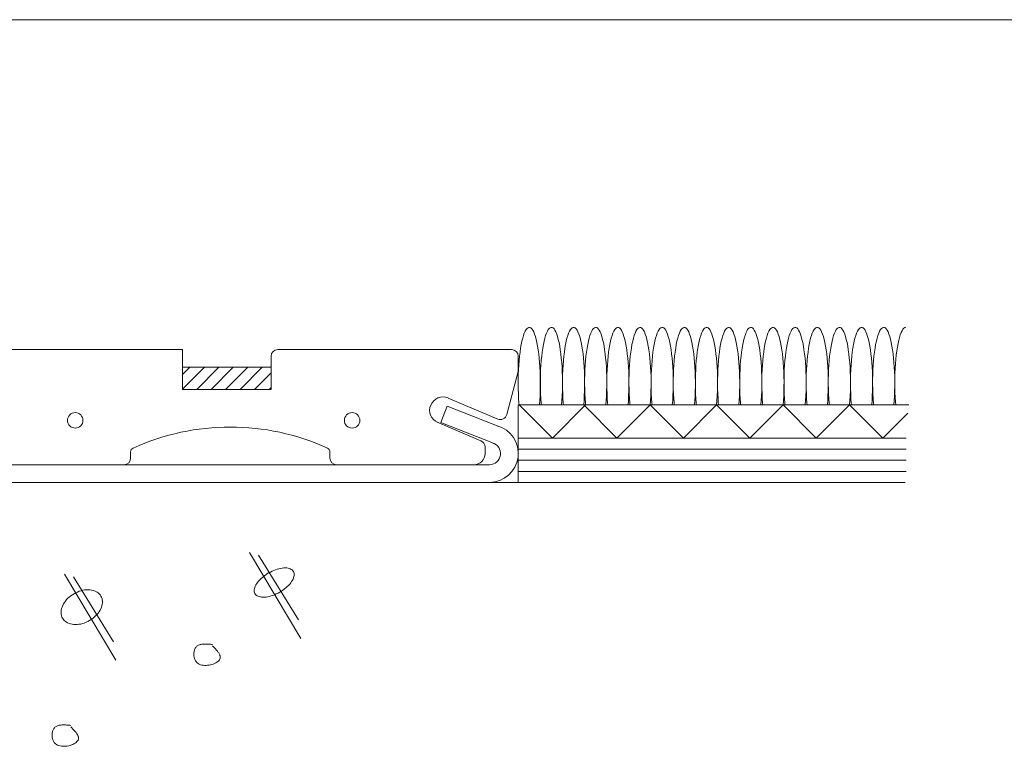
# Model space of a CAD drawing. Units: millimetres. Extents: x -400 to 400, y -277 to 277.
# Drawn here: x 130 to 219, y -211 to -145 of the extents above; entities that cross this region are included whole.
import ezdxf

# ---------------------------------------------------------------- set-up
doc = ezdxf.new("R2010")
doc.units = ezdxf.units.MM
doc.header["$LTSCALE"] = 2
for name, color, linetype in [('2', 7, 'Continuous'), ('3', 7, 'Continuous'), ('7', 7, 'Continuous'), ('CSLAYER1', 7, 'Continuous'), ('zumenwaku', 7, 'Continuous')]:
    doc.layers.add(name, color=color, linetype=linetype)

msp = doc.modelspace()

# ---------------------------------------------------------------- linework, layer by layer
at = {"layer": '2', "color": 4, "linetype": 'Continuous', "lineweight": 9}
for p, q in [((144.879, -176.471), (144.879, -178.471)), ((152.879, -176.471), (144.879, -176.471)), ((144.879, -177.139), (145.547, -176.471)), ((144.879, -178.447), (146.855, -176.471)), ((146.163, -178.471), (148.163, -176.471)), ((147.471, -178.471), (149.471, -176.471)), ((148.779, -178.471), (150.779, -176.471)), ((150.088, -178.471), (152.088, -176.471)), ((152.879, -178.471), (152.879, -176.471)), ((151.396, -178.471), (152.879, -176.988)), ((144.879, -178.471), (152.879, -178.471)), ((152.704, -178.471), (152.879, -178.296))]:
    msp.add_line(p, q, dxfattribs=at)
at = {"layer": '3', "color": 2, "linetype": 'Continuous', "lineweight": 5}
for p, q in [((175.826, -173.217), (175.746, -173.393)), ((175.909, -173.075), (175.826, -173.217)), ((175.993, -172.97), (175.909, -173.075)), ((176.079, -172.902), (175.993, -172.97)), ((176.167, -172.873), (176.079, -172.902)), ((176.254, -172.881), (176.167, -172.873)), ((176.34, -172.927), (176.254, -172.881)), ((176.426, -173.011), (176.34, -172.927)), ((176.51, -173.132), (176.426, -173.011)), ((176.591, -173.289), (176.51, -173.132)), ((176.67, -173.48), (176.591, -173.289)), ((177.826, -173.217), (177.746, -173.393)), ((177.909, -173.075), (177.826, -173.217)), ((177.993, -172.97), (177.909, -173.075)), ((178.079, -172.902), (177.993, -172.97)), ((178.167, -172.873), (178.079, -172.902)), ((178.254, -172.881), (178.167, -172.873)), ((178.34, -172.927), (178.254, -172.881)), ((178.426, -173.011), (178.34, -172.927)), ((178.51, -173.132), (178.426, -173.011)), ((178.591, -173.289), (178.51, -173.132)), ((178.67, -173.48), (178.591, -173.289)), ((179.826, -173.217), (179.746, -173.393)), ((179.909, -173.075), (179.826, -173.217)), ((179.993, -172.97), (179.909, -173.075)), ((180.079, -172.902), (179.993, -172.97)), ((180.167, -172.873), (180.079, -172.902)), ((180.254, -172.881), (180.167, -172.873)), ((180.34, -172.927), (180.254, -172.881)), ((180.426, -173.011), (180.34, -172.927)), ((180.51, -173.132), (180.426, -173.011)), ((180.591, -173.289), (180.51, -173.132)), ((180.67, -173.48), (180.591, -173.289)), ((181.826, -173.217), (181.746, -173.393)), ((181.909, -173.075), (181.826, -173.217)), ((181.993, -172.97), (181.909, -173.075)), ((182.079, -172.902), (181.993, -172.97)), ((182.167, -172.873), (182.079, -172.902)), ((182.254, -172.881), (182.167, -172.873)), ((182.34, -172.927), (182.254, -172.881)), ((182.426, -173.011), (182.34, -172.927)), ((182.51, -173.132), (182.426, -173.011)), ((182.591, -173.289), (182.51, -173.132)), ((182.67, -173.48), (182.591, -173.289)), ((183.826, -173.217), (183.746, -173.393)), ((183.909, -173.075), (183.826, -173.217)), ((183.993, -172.97), (183.909, -173.075)), ((184.079, -172.902), (183.993, -172.97)), ((184.167, -172.873), (184.079, -172.902)), ((184.254, -172.881), (184.167, -172.873)), ((184.34, -172.927), (184.254, -172.881)), ((184.426, -173.011), (184.34, -172.927)), ((184.51, -173.132), (184.426, -173.011)), ((184.591, -173.289), (184.51, -173.132)), ((184.67, -173.48), (184.591, -173.289)), ((185.826, -173.217), (185.746, -173.393)), ((185.909, -173.075), (185.826, -173.217)), ((185.993, -172.97), (185.909, -173.075)), ((186.079, -172.902), (185.993, -172.97)), ((186.167, -172.873), (186.079, -172.902)), ((186.254, -172.881), (186.167, -172.873)), ((186.34, -172.927), (186.254, -172.881)), ((186.426, -173.011), (186.34, -172.927)), ((186.51, -173.132), (186.426, -173.011)), ((186.591, -173.289), (186.51, -173.132)), ((186.67, -173.48), (186.591, -173.289)), ((187.826, -173.217), (187.746, -173.393)), ((187.909, -173.075), (187.826, -173.217)), ((187.993, -172.97), (187.909, -173.075)), ((188.079, -172.902), (187.993, -172.97)), ((188.167, -172.873), (188.079, -172.902)), ((188.254, -172.881), (188.167, -172.873)), ((188.34, -172.927), (188.254, -172.881)), ((188.426, -173.011), (188.34, -172.927)), ((188.51, -173.132), (188.426, -173.011)), ((188.591, -173.289), (188.51, -173.132)), ((188.67, -173.48), (188.591, -173.289)), ((189.826, -173.217), (189.746, -173.393)), ((189.909, -173.075), (189.826, -173.217)), ((189.993, -172.97), (189.909, -173.075)), ((190.079, -172.902), (189.993, -172.97)), ((190.167, -172.873), (190.079, -172.902)), ((190.254, -172.881), (190.167, -172.873)), ((190.34, -172.927), (190.254, -172.881)), ((190.426, -173.011), (190.34, -172.927)), ((190.51, -173.132), (190.426, -173.011)), ((190.591, -173.289), (190.51, -173.132)), ((190.67, -173.48), (190.591, -173.289)), ((191.826, -173.217), (191.746, -173.393)), ((191.909, -173.075), (191.826, -173.217)), ((191.993, -172.97), (191.909, -173.075)), ((192.079, -172.902), (191.993, -172.97)), ((192.167, -172.873), (192.079, -172.902)), ((192.254, -172.881), (192.167, -172.873)), ((192.34, -172.927), (192.254, -172.881)), ((192.426, -173.011), (192.34, -172.927)), ((192.51, -173.132), (192.426, -173.011)), ((192.591, -173.289), (192.51, -173.132)), ((192.67, -173.48), (192.591, -173.289)), ((193.826, -173.217), (193.746, -173.393)), ((193.909, -173.075), (193.826, -173.217)), ((193.993, -172.97), (193.909, -173.075)), ((194.079, -172.902), (193.993, -172.97)), ((194.167, -172.873), (194.079, -172.902)), ((194.254, -172.881), (194.167, -172.873)), ((194.34, -172.927), (194.254, -172.881)), ((194.426, -173.011), (194.34, -172.927)), ((194.51, -173.132), (194.426, -173.011)), ((194.591, -173.289), (194.51, -173.132)), ((194.67, -173.48), (194.591, -173.289)), ((195.826, -173.217), (195.746, -173.393)), ((195.909, -173.075), (195.826, -173.217)), ((195.993, -172.97), (195.909, -173.075)), ((196.079, -172.902), (195.993, -172.97)), ((196.167, -172.873), (196.079, -172.902)), ((196.254, -172.881), (196.167, -172.873)), ((196.34, -172.927), (196.254, -172.881)), ((196.426, -173.011), (196.34, -172.927)), ((196.51, -173.132), (196.426, -173.011)), ((196.591, -173.289), (196.51, -173.132)), ((196.67, -173.48), (196.591, -173.289)), ((197.826, -173.217), (197.746, -173.393)), ((197.909, -173.075), (197.826, -173.217)), ((197.993, -172.97), (197.909, -173.075)), ((198.079, -172.902), (197.993, -172.97)), ((198.167, -172.873), (198.079, -172.902)), ((198.254, -172.881), (198.167, -172.873)), ((198.34, -172.927), (198.254, -172.881)), ((198.426, -173.011), (198.34, -172.927)), ((198.51, -173.132), (198.426, -173.011)), ((198.591, -173.289), (198.51, -173.132)), ((198.67, -173.48), (198.591, -173.289)), ((199.826, -173.217), (199.746, -173.393)), ((199.909, -173.075), (199.826, -173.217)), ((199.993, -172.97), (199.909, -173.075)), ((200.079, -172.902), (199.993, -172.97)), ((200.167, -172.873), (200.079, -172.902)), ((200.254, -172.881), (200.167, -172.873)), ((200.34, -172.927), (200.254, -172.881)), ((200.426, -173.011), (200.34, -172.927)), ((200.51, -173.132), (200.426, -173.011)), ((200.591, -173.289), (200.51, -173.132)), ((200.67, -173.48), (200.591, -173.289)), ((201.826, -173.217), (201.746, -173.393)), ((201.909, -173.075), (201.826, -173.217)), ((201.993, -172.97), (201.909, -173.075)), ((202.079, -172.902), (201.993, -172.97)), ((202.167, -172.873), (202.079, -172.902)), ((202.254, -172.881), (202.167, -172.873)), ((202.34, -172.927), (202.254, -172.881)), ((202.426, -173.011), (202.34, -172.927)), ((202.51, -173.132), (202.426, -173.011)), ((202.591, -173.289), (202.51, -173.132)), ((202.67, -173.48), (202.591, -173.289)), ((203.826, -173.217), (203.746, -173.393)), ((203.909, -173.075), (203.826, -173.217)), ((203.993, -172.97), (203.909, -173.075)), ((204.079, -172.902), (203.993, -172.97)), ((204.167, -172.873), (204.079, -172.902)), ((204.254, -172.881), (204.167, -172.873)), ((204.34, -172.927), (204.254, -172.881)), ((204.426, -173.011), (204.34, -172.927)), ((204.51, -173.132), (204.426, -173.011)), ((204.591, -173.289), (204.51, -173.132)), ((204.67, -173.48), (204.591, -173.289)), ((205.826, -173.217), (205.746, -173.393)), ((205.909, -173.075), (205.826, -173.217)), ((205.993, -172.97), (205.909, -173.075)), ((206.079, -172.902), (205.993, -172.97)), ((206.167, -172.873), (206.079, -172.902)), ((206.254, -172.881), (206.167, -172.873)), ((206.34, -172.927), (206.254, -172.881)), ((206.426, -173.011), (206.34, -172.927)), ((206.51, -173.132), (206.426, -173.011)), ((206.591, -173.289), (206.51, -173.132)), ((206.67, -173.48), (206.591, -173.289)), ((207.826, -173.217), (207.746, -173.393)), ((207.909, -173.075), (207.826, -173.217)), ((207.993, -172.97), (207.909, -173.075)), ((208.079, -172.902), (207.993, -172.97)), ((208.167, -172.873), (208.079, -172.902)), ((208.254, -172.881), (208.167, -172.873)), ((208.34, -172.927), (208.254, -172.881)), ((208.426, -173.011), (208.34, -172.927)), ((208.51, -173.132), (208.426, -173.011)), ((208.591, -173.289), (208.51, -173.132)), ((208.67, -173.48), (208.591, -173.289)), ((209.769, -173.34), (209.691, -173.541)), ((209.849, -173.173), (209.769, -173.34)), ((209.933, -173.041), (209.849, -173.173)), ((210.018, -172.947), (209.933, -173.041)), ((210.104, -172.89), (210.018, -172.947)), ((210.191, -172.871), (210.104, -172.89)), ((175.53, -174.122), (175.467, -174.424)), ((175.598, -173.848), (175.53, -174.122)), ((175.67, -173.604), (175.598, -173.848)), ((175.746, -173.393), (175.67, -173.604)), ((176.744, -173.705), (176.67, -173.48)), ((176.815, -173.962), (176.744, -173.705)), ((176.881, -174.249), (176.815, -173.962)), ((177.53, -174.122), (177.467, -174.424)), ((177.598, -173.848), (177.53, -174.122)), ((177.67, -173.604), (177.598, -173.848)), ((177.746, -173.393), (177.67, -173.604)), ((178.744, -173.705), (178.67, -173.48)), ((178.815, -173.962), (178.744, -173.705)), ((178.881, -174.249), (178.815, -173.962)), ((179.53, -174.122), (179.467, -174.424)), ((179.598, -173.848), (179.53, -174.122)), ((179.67, -173.604), (179.598, -173.848)), ((179.746, -173.393), (179.67, -173.604)), ((180.744, -173.705), (180.67, -173.48)), ((180.815, -173.962), (180.744, -173.705)), ((180.881, -174.249), (180.815, -173.962)), ((181.53, -174.122), (181.467, -174.424)), ((181.598, -173.848), (181.53, -174.122)), ((181.67, -173.604), (181.598, -173.848)), ((181.746, -173.393), (181.67, -173.604)), ((182.744, -173.705), (182.67, -173.48)), ((182.815, -173.962), (182.744, -173.705)), ((182.881, -174.249), (182.815, -173.962)), ((183.53, -174.122), (183.467, -174.424)), ((183.598, -173.848), (183.53, -174.122)), ((183.67, -173.604), (183.598, -173.848)), ((183.746, -173.393), (183.67, -173.604)), ((184.744, -173.705), (184.67, -173.48)), ((184.815, -173.962), (184.744, -173.705)), ((184.881, -174.249), (184.815, -173.962)), ((185.53, -174.122), (185.467, -174.424)), ((185.598, -173.848), (185.53, -174.122)), ((185.67, -173.604), (185.598, -173.848)), ((185.746, -173.393), (185.67, -173.604)), ((186.744, -173.705), (186.67, -173.48)), ((186.815, -173.962), (186.744, -173.705)), ((186.881, -174.249), (186.815, -173.962)), ((187.53, -174.122), (187.467, -174.424)), ((187.598, -173.848), (187.53, -174.122)), ((187.67, -173.604), (187.598, -173.848)), ((187.746, -173.393), (187.67, -173.604)), ((188.744, -173.705), (188.67, -173.48)), ((188.815, -173.962), (188.744, -173.705)), ((188.881, -174.249), (188.815, -173.962)), ((189.53, -174.122), (189.467, -174.424)), ((189.598, -173.848), (189.53, -174.122)), ((189.67, -173.604), (189.598, -173.848)), ((189.746, -173.393), (189.67, -173.604)), ((190.744, -173.705), (190.67, -173.48)), ((190.815, -173.962), (190.744, -173.705)), ((190.881, -174.249), (190.815, -173.962)), ((191.53, -174.122), (191.467, -174.424)), ((191.598, -173.848), (191.53, -174.122)), ((191.67, -173.604), (191.598, -173.848)), ((191.746, -173.393), (191.67, -173.604)), ((192.744, -173.705), (192.67, -173.48)), ((192.815, -173.962), (192.744, -173.705)), ((192.881, -174.249), (192.815, -173.962)), ((193.53, -174.122), (193.467, -174.424)), ((193.598, -173.848), (193.53, -174.122)), ((193.67, -173.604), (193.598, -173.848)), ((193.746, -173.393), (193.67, -173.604)), ((194.744, -173.705), (194.67, -173.48)), ((194.815, -173.962), (194.744, -173.705)), ((194.881, -174.249), (194.815, -173.962)), ((195.53, -174.122), (195.467, -174.424)), ((195.598, -173.848), (195.53, -174.122)), ((195.67, -173.604), (195.598, -173.848)), ((195.746, -173.393), (195.67, -173.604)), ((196.744, -173.705), (196.67, -173.48)), ((196.815, -173.962), (196.744, -173.705)), ((196.881, -174.249), (196.815, -173.962)), ((197.53, -174.122), (197.467, -174.424)), ((197.598, -173.848), (197.53, -174.122)), ((197.67, -173.604), (197.598, -173.848)), ((197.746, -173.393), (197.67, -173.604)), ((198.744, -173.705), (198.67, -173.48)), ((198.815, -173.962), (198.744, -173.705)), ((198.881, -174.249), (198.815, -173.962)), ((199.53, -174.122), (199.467, -174.424)), ((199.598, -173.848), (199.53, -174.122)), ((199.67, -173.604), (199.598, -173.848)), ((199.746, -173.393), (199.67, -173.604)), ((200.744, -173.705), (200.67, -173.48)), ((200.815, -173.962), (200.744, -173.705)), ((200.881, -174.249), (200.815, -173.962)), ((201.53, -174.122), (201.467, -174.424)), ((201.598, -173.848), (201.53, -174.122)), ((201.67, -173.604), (201.598, -173.848)), ((201.746, -173.393), (201.67, -173.604)), ((202.744, -173.705), (202.67, -173.48)), ((202.815, -173.962), (202.744, -173.705)), ((202.881, -174.249), (202.815, -173.962)), ((203.53, -174.122), (203.467, -174.424)), ((203.598, -173.848), (203.53, -174.122)), ((203.67, -173.604), (203.598, -173.848)), ((203.746, -173.393), (203.67, -173.604)), ((204.744, -173.705), (204.67, -173.48)), ((204.815, -173.962), (204.744, -173.705)), ((204.881, -174.249), (204.815, -173.962)), ((205.53, -174.122), (205.467, -174.424)), ((205.598, -173.848), (205.53, -174.122)), ((205.67, -173.604), (205.598, -173.848)), ((205.746, -173.393), (205.67, -173.604)), ((206.744, -173.705), (206.67, -173.48)), ((206.815, -173.962), (206.744, -173.705)), ((206.881, -174.249), (206.815, -173.962)), ((207.53, -174.122), (207.467, -174.424)), ((207.598, -173.848), (207.53, -174.122)), ((207.67, -173.604), (207.598, -173.848)), ((207.746, -173.393), (207.67, -173.604)), ((208.744, -173.705), (208.67, -173.48)), ((208.815, -173.962), (208.744, -173.705)), ((208.881, -174.249), (208.815, -173.962)), ((209.549, -174.041), (209.484, -174.336)), ((209.618, -173.775), (209.549, -174.041)), ((209.691, -173.541), (209.618, -173.775)), ((175.358, -175.106), (175.313, -175.479)), ((175.41, -174.753), (175.358, -175.106)), ((175.467, -174.424), (175.41, -174.753)), ((176.941, -174.563), (176.881, -174.249)), ((176.996, -174.902), (176.941, -174.563)), ((177.045, -175.264), (176.996, -174.902)), ((177.358, -175.106), (177.313, -175.479)), ((177.41, -174.753), (177.358, -175.106)), ((177.467, -174.424), (177.41, -174.753)), ((178.941, -174.563), (178.881, -174.249)), ((178.996, -174.902), (178.941, -174.563)), ((179.045, -175.264), (178.996, -174.902)), ((179.358, -175.106), (179.313, -175.479)), ((179.41, -174.753), (179.358, -175.106)), ((179.467, -174.424), (179.41, -174.753)), ((180.941, -174.563), (180.881, -174.249)), ((180.996, -174.902), (180.941, -174.563)), ((181.045, -175.264), (180.996, -174.902)), ((181.358, -175.106), (181.313, -175.479)), ((181.41, -174.753), (181.358, -175.106)), ((181.467, -174.424), (181.41, -174.753)), ((182.941, -174.563), (182.881, -174.249)), ((182.996, -174.902), (182.941, -174.563)), ((183.045, -175.264), (182.996, -174.902)), ((183.358, -175.106), (183.313, -175.479)), ((183.41, -174.753), (183.358, -175.106)), ((183.467, -174.424), (183.41, -174.753)), ((184.941, -174.563), (184.881, -174.249)), ((184.996, -174.902), (184.941, -174.563)), ((185.045, -175.264), (184.996, -174.902)), ((185.358, -175.106), (185.313, -175.479)), ((185.41, -174.753), (185.358, -175.106)), ((185.467, -174.424), (185.41, -174.753)), ((186.941, -174.563), (186.881, -174.249)), ((186.996, -174.902), (186.941, -174.563)), ((187.045, -175.264), (186.996, -174.902)), ((187.358, -175.106), (187.313, -175.479)), ((187.41, -174.753), (187.358, -175.106)), ((187.467, -174.424), (187.41, -174.753)), ((188.941, -174.563), (188.881, -174.249)), ((188.996, -174.902), (188.941, -174.563)), ((189.045, -175.264), (188.996, -174.902)), ((189.358, -175.106), (189.313, -175.479)), ((189.41, -174.753), (189.358, -175.106)), ((189.467, -174.424), (189.41, -174.753)), ((190.941, -174.563), (190.881, -174.249)), ((190.996, -174.902), (190.941, -174.563)), ((191.045, -175.264), (190.996, -174.902)), ((191.358, -175.106), (191.313, -175.479)), ((191.41, -174.753), (191.358, -175.106)), ((191.467, -174.424), (191.41, -174.753)), ((192.941, -174.563), (192.881, -174.249)), ((192.996, -174.902), (192.941, -174.563)), ((193.045, -175.264), (192.996, -174.902)), ((193.358, -175.106), (193.313, -175.479)), ((193.41, -174.753), (193.358, -175.106)), ((193.467, -174.424), (193.41, -174.753)), ((194.941, -174.563), (194.881, -174.249)), ((194.996, -174.902), (194.941, -174.563)), ((195.045, -175.264), (194.996, -174.902)), ((195.358, -175.106), (195.313, -175.479)), ((195.41, -174.753), (195.358, -175.106)), ((195.467, -174.424), (195.41, -174.753)), ((196.941, -174.563), (196.881, -174.249)), ((196.996, -174.902), (196.941, -174.563)), ((197.045, -175.264), (196.996, -174.902)), ((197.358, -175.106), (197.313, -175.479)), ((197.41, -174.753), (197.358, -175.106)), ((197.467, -174.424), (197.41, -174.753)), ((198.941, -174.563), (198.881, -174.249)), ((198.996, -174.902), (198.941, -174.563)), ((199.045, -175.264), (198.996, -174.902)), ((199.358, -175.106), (199.313, -175.479)), ((199.41, -174.753), (199.358, -175.106)), ((199.467, -174.424), (199.41, -174.753)), ((200.941, -174.563), (200.881, -174.249)), ((200.996, -174.902), (200.941, -174.563)), ((201.045, -175.264), (200.996, -174.902)), ((201.358, -175.106), (201.313, -175.479)), ((201.41, -174.753), (201.358, -175.106)), ((201.467, -174.424), (201.41, -174.753)), ((202.941, -174.563), (202.881, -174.249)), ((202.996, -174.902), (202.941, -174.563)), ((203.045, -175.264), (202.996, -174.902)), ((203.358, -175.106), (203.313, -175.479)), ((203.41, -174.753), (203.358, -175.106)), ((203.467, -174.424), (203.41, -174.753)), ((204.941, -174.563), (204.881, -174.249)), ((204.996, -174.902), (204.941, -174.563)), ((205.045, -175.264), (204.996, -174.902)), ((205.358, -175.106), (205.313, -175.479)), ((205.41, -174.753), (205.358, -175.106)), ((205.467, -174.424), (205.41, -174.753)), ((206.941, -174.563), (206.881, -174.249)), ((206.996, -174.902), (206.941, -174.563)), ((207.045, -175.264), (206.996, -174.902)), ((207.358, -175.106), (207.313, -175.479)), ((207.41, -174.753), (207.358, -175.106)), ((207.467, -174.424), (207.41, -174.753)), ((208.941, -174.563), (208.881, -174.249)), ((208.996, -174.902), (208.941, -174.563)), ((209.045, -175.264), (208.996, -174.902)), ((209.372, -175.003), (209.325, -175.371)), ((209.425, -174.657), (209.372, -175.003)), ((209.484, -174.336), (209.425, -174.657)), ((175.275, -175.871), (175.243, -176.278)), ((175.313, -175.479), (175.275, -175.871)), ((177.087, -175.646), (177.045, -175.264)), ((177.122, -176.045), (177.087, -175.646)), ((177.275, -175.871), (177.243, -176.278)), ((177.313, -175.479), (177.275, -175.871)), ((179.087, -175.646), (179.045, -175.264)), ((179.122, -176.045), (179.087, -175.646)), ((179.275, -175.871), (179.243, -176.278)), ((179.313, -175.479), (179.275, -175.871)), ((181.087, -175.646), (181.045, -175.264)), ((181.122, -176.045), (181.087, -175.646)), ((181.275, -175.871), (181.243, -176.278)), ((181.313, -175.479), (181.275, -175.871)), ((183.087, -175.646), (183.045, -175.264)), ((183.122, -176.045), (183.087, -175.646)), ((183.275, -175.871), (183.243, -176.278)), ((183.313, -175.479), (183.275, -175.871)), ((185.087, -175.646), (185.045, -175.264)), ((185.122, -176.045), (185.087, -175.646)), ((185.275, -175.871), (185.243, -176.278)), ((185.313, -175.479), (185.275, -175.871)), ((187.087, -175.646), (187.045, -175.264)), ((187.122, -176.045), (187.087, -175.646)), ((187.275, -175.871), (187.243, -176.278)), ((187.313, -175.479), (187.275, -175.871)), ((189.087, -175.646), (189.045, -175.264)), ((189.122, -176.045), (189.087, -175.646)), ((189.275, -175.871), (189.243, -176.278)), ((189.313, -175.479), (189.275, -175.871)), ((191.087, -175.646), (191.045, -175.264)), ((191.122, -176.045), (191.087, -175.646)), ((191.275, -175.871), (191.243, -176.278)), ((191.313, -175.479), (191.275, -175.871)), ((193.087, -175.646), (193.045, -175.264)), ((193.122, -176.045), (193.087, -175.646)), ((193.275, -175.871), (193.243, -176.278)), ((193.313, -175.479), (193.275, -175.871)), ((195.087, -175.646), (195.045, -175.264)), ((195.122, -176.045), (195.087, -175.646)), ((195.275, -175.871), (195.243, -176.278)), ((195.313, -175.479), (195.275, -175.871)), ((197.087, -175.646), (197.045, -175.264)), ((197.122, -176.045), (197.087, -175.646)), ((197.275, -175.871), (197.243, -176.278)), ((197.313, -175.479), (197.275, -175.871)), ((199.087, -175.646), (199.045, -175.264)), ((199.122, -176.045), (199.087, -175.646)), ((199.275, -175.871), (199.243, -176.278)), ((199.313, -175.479), (199.275, -175.871)), ((201.087, -175.646), (201.045, -175.264)), ((201.122, -176.045), (201.087, -175.646)), ((201.275, -175.871), (201.243, -176.278)), ((201.313, -175.479), (201.275, -175.871)), ((203.087, -175.646), (203.045, -175.264)), ((203.122, -176.045), (203.087, -175.646)), ((203.275, -175.871), (203.243, -176.278)), ((203.313, -175.479), (203.275, -175.871)), ((205.087, -175.646), (205.045, -175.264)), ((205.122, -176.045), (205.087, -175.646)), ((205.275, -175.871), (205.243, -176.278)), ((205.313, -175.479), (205.275, -175.871)), ((207.087, -175.646), (207.045, -175.264)), ((207.122, -176.045), (207.087, -175.646)), ((207.275, -175.871), (207.243, -176.278)), ((207.313, -175.479), (207.275, -175.871)), ((209.087, -175.646), (209.045, -175.264)), ((209.122, -176.045), (209.087, -175.646)), ((209.285, -175.758), (209.252, -176.161)), ((209.325, -175.371), (209.285, -175.758)), ((175.219, -176.697), (175.203, -177.125)), ((175.243, -176.278), (175.219, -176.697)), ((177.151, -176.458), (177.122, -176.045)), ((177.172, -176.881), (177.151, -176.458)), ((177.185, -177.312), (177.172, -176.881)), ((177.219, -176.697), (177.203, -177.125)), ((177.243, -176.278), (177.219, -176.697)), ((179.151, -176.458), (179.122, -176.045)), ((179.172, -176.881), (179.151, -176.458)), ((179.185, -177.312), (179.172, -176.881)), ((179.219, -176.697), (179.203, -177.125)), ((179.243, -176.278), (179.219, -176.697)), ((181.151, -176.458), (181.122, -176.045)), ((181.172, -176.881), (181.151, -176.458)), ((181.185, -177.312), (181.172, -176.881)), ((181.219, -176.697), (181.203, -177.125)), ((181.243, -176.278), (181.219, -176.697)), ((183.151, -176.458), (183.122, -176.045)), ((183.172, -176.881), (183.151, -176.458)), ((183.185, -177.312), (183.172, -176.881)), ((183.219, -176.697), (183.203, -177.125)), ((183.243, -176.278), (183.219, -176.697)), ((185.151, -176.458), (185.122, -176.045)), ((185.172, -176.881), (185.151, -176.458)), ((185.185, -177.312), (185.172, -176.881)), ((185.219, -176.697), (185.203, -177.125)), ((185.243, -176.278), (185.219, -176.697)), ((187.151, -176.458), (187.122, -176.045)), ((187.172, -176.881), (187.151, -176.458)), ((187.185, -177.312), (187.172, -176.881)), ((187.219, -176.697), (187.203, -177.125)), ((187.243, -176.278), (187.219, -176.697)), ((189.151, -176.458), (189.122, -176.045)), ((189.172, -176.881), (189.151, -176.458)), ((189.185, -177.312), (189.172, -176.881)), ((189.219, -176.697), (189.203, -177.125)), ((189.243, -176.278), (189.219, -176.697)), ((191.151, -176.458), (191.122, -176.045)), ((191.172, -176.881), (191.151, -176.458)), ((191.185, -177.312), (191.172, -176.881)), ((191.219, -176.697), (191.203, -177.125)), ((191.243, -176.278), (191.219, -176.697)), ((193.151, -176.458), (193.122, -176.045)), ((193.172, -176.881), (193.151, -176.458)), ((193.185, -177.312), (193.172, -176.881)), ((193.219, -176.697), (193.203, -177.125)), ((193.243, -176.278), (193.219, -176.697)), ((195.151, -176.458), (195.122, -176.045)), ((195.172, -176.881), (195.151, -176.458)), ((195.185, -177.312), (195.172, -176.881)), ((195.219, -176.697), (195.203, -177.125)), ((195.243, -176.278), (195.219, -176.697)), ((197.151, -176.458), (197.122, -176.045)), ((197.172, -176.881), (197.151, -176.458)), ((197.185, -177.312), (197.172, -176.881)), ((197.219, -176.697), (197.203, -177.125)), ((197.243, -176.278), (197.219, -176.697)), ((199.151, -176.458), (199.122, -176.045)), ((199.172, -176.881), (199.151, -176.458)), ((199.185, -177.312), (199.172, -176.881)), ((199.219, -176.697), (199.203, -177.125)), ((199.243, -176.278), (199.219, -176.697)), ((201.151, -176.458), (201.122, -176.045)), ((201.172, -176.881), (201.151, -176.458)), ((201.185, -177.312), (201.172, -176.881)), ((201.219, -176.697), (201.203, -177.125)), ((201.243, -176.278), (201.219, -176.697)), ((203.151, -176.458), (203.122, -176.045)), ((203.172, -176.881), (203.151, -176.458)), ((203.185, -177.312), (203.172, -176.881)), ((203.219, -176.697), (203.203, -177.125)), ((203.243, -176.278), (203.219, -176.697)), ((205.151, -176.458), (205.122, -176.045)), ((205.172, -176.881), (205.151, -176.458)), ((205.185, -177.312), (205.172, -176.881)), ((205.219, -176.697), (205.203, -177.125)), ((205.243, -176.278), (205.219, -176.697)), ((207.151, -176.458), (207.122, -176.045)), ((207.172, -176.881), (207.151, -176.458)), ((207.185, -177.312), (207.172, -176.881)), ((207.219, -176.697), (207.203, -177.125)), ((207.243, -176.278), (207.219, -176.697)), ((209.151, -176.458), (209.122, -176.045)), ((209.172, -176.881), (209.151, -176.458)), ((209.185, -177.312), (209.172, -176.881)), ((209.225, -176.577), (209.207, -177.003)), ((209.252, -176.161), (209.225, -176.577)), ((175.193, -177.559), (175.192, -177.995)), ((175.203, -177.125), (175.193, -177.559)), ((177.191, -177.747), (177.185, -177.312)), ((177.189, -178.183), (177.191, -177.747)), ((177.193, -177.559), (177.192, -177.995)), ((177.203, -177.125), (177.193, -177.559)), ((179.191, -177.747), (179.185, -177.312)), ((179.189, -178.183), (179.191, -177.747)), ((179.193, -177.559), (179.192, -177.995)), ((179.203, -177.125), (179.193, -177.559)), ((181.191, -177.747), (181.185, -177.312)), ((181.189, -178.183), (181.191, -177.747)), ((181.193, -177.559), (181.192, -177.995)), ((181.203, -177.125), (181.193, -177.559)), ((183.191, -177.747), (183.185, -177.312)), ((183.189, -178.183), (183.191, -177.747)), ((183.193, -177.559), (183.192, -177.995)), ((183.203, -177.125), (183.193, -177.559)), ((185.191, -177.747), (185.185, -177.312)), ((185.189, -178.183), (185.191, -177.747)), ((185.193, -177.559), (185.192, -177.995)), ((185.203, -177.125), (185.193, -177.559)), ((187.191, -177.747), (187.185, -177.312)), ((187.189, -178.183), (187.191, -177.747)), ((187.193, -177.559), (187.192, -177.995)), ((187.203, -177.125), (187.193, -177.559)), ((189.191, -177.747), (189.185, -177.312)), ((189.189, -178.183), (189.191, -177.747)), ((189.193, -177.559), (189.192, -177.995)), ((189.203, -177.125), (189.193, -177.559)), ((191.191, -177.747), (191.185, -177.312)), ((191.189, -178.183), (191.191, -177.747)), ((191.193, -177.559), (191.192, -177.995)), ((191.203, -177.125), (191.193, -177.559)), ((193.191, -177.747), (193.185, -177.312)), ((193.189, -178.183), (193.191, -177.747)), ((193.193, -177.559), (193.192, -177.995)), ((193.203, -177.125), (193.193, -177.559)), ((195.191, -177.747), (195.185, -177.312)), ((195.189, -178.183), (195.191, -177.747)), ((195.193, -177.559), (195.192, -177.995)), ((195.203, -177.125), (195.193, -177.559)), ((197.191, -177.747), (197.185, -177.312)), ((197.189, -178.183), (197.191, -177.747)), ((197.193, -177.559), (197.192, -177.995)), ((197.203, -177.125), (197.193, -177.559)), ((199.191, -177.747), (199.185, -177.312)), ((199.189, -178.183), (199.191, -177.747)), ((199.193, -177.559), (199.192, -177.995)), ((199.203, -177.125), (199.193, -177.559)), ((201.191, -177.747), (201.185, -177.312)), ((201.189, -178.183), (201.191, -177.747)), ((201.193, -177.559), (201.192, -177.995)), ((201.203, -177.125), (201.193, -177.559)), ((203.191, -177.747), (203.185, -177.312)), ((203.189, -178.183), (203.191, -177.747)), ((203.193, -177.559), (203.192, -177.995)), ((203.203, -177.125), (203.193, -177.559)), ((205.191, -177.747), (205.185, -177.312)), ((205.189, -178.183), (205.191, -177.747)), ((205.193, -177.559), (205.192, -177.995)), ((205.203, -177.125), (205.193, -177.559)), ((207.191, -177.747), (207.185, -177.312)), ((207.189, -178.183), (207.191, -177.747)), ((207.193, -177.559), (207.192, -177.995)), ((207.203, -177.125), (207.193, -177.559)), ((209.191, -177.747), (209.185, -177.312)), ((209.189, -178.183), (209.191, -177.747)), ((209.195, -177.435), (209.191, -177.871)), ((209.207, -177.003), (209.195, -177.435)), ((175.192, -177.995), (175.198, -178.43)), ((175.198, -178.43), (175.211, -178.861)), ((177.163, -179.045), (177.18, -178.617)), ((177.18, -178.617), (177.189, -178.183)), ((177.192, -177.995), (177.198, -178.43)), ((177.198, -178.43), (177.211, -178.861)), ((179.163, -179.045), (179.18, -178.617)), ((179.18, -178.617), (179.189, -178.183)), ((179.192, -177.995), (179.198, -178.43)), ((179.198, -178.43), (179.211, -178.861)), ((181.163, -179.045), (181.18, -178.617)), ((181.18, -178.617), (181.189, -178.183)), ((181.192, -177.995), (181.198, -178.43)), ((181.198, -178.43), (181.211, -178.861)), ((183.163, -179.045), (183.18, -178.617)), ((183.18, -178.617), (183.189, -178.183)), ((183.192, -177.995), (183.198, -178.43)), ((183.198, -178.43), (183.211, -178.861)), ((185.163, -179.045), (185.18, -178.617)), ((185.18, -178.617), (185.189, -178.183)), ((185.192, -177.995), (185.198, -178.43)), ((185.198, -178.43), (185.211, -178.861)), ((187.163, -179.045), (187.18, -178.617)), ((187.18, -178.617), (187.189, -178.183)), ((187.192, -177.995), (187.198, -178.43)), ((187.198, -178.43), (187.211, -178.861)), ((189.163, -179.045), (189.18, -178.617)), ((189.18, -178.617), (189.189, -178.183)), ((189.192, -177.995), (189.198, -178.43)), ((189.198, -178.43), (189.211, -178.861)), ((191.163, -179.045), (191.18, -178.617)), ((191.18, -178.617), (191.189, -178.183)), ((191.192, -177.995), (191.198, -178.43)), ((191.198, -178.43), (191.211, -178.861)), ((193.163, -179.045), (193.18, -178.617)), ((193.18, -178.617), (193.189, -178.183)), ((193.192, -177.995), (193.198, -178.43)), ((193.198, -178.43), (193.211, -178.861)), ((195.163, -179.045), (195.18, -178.617)), ((195.18, -178.617), (195.189, -178.183)), ((195.192, -177.995), (195.198, -178.43)), ((195.198, -178.43), (195.211, -178.861)), ((197.163, -179.045), (197.18, -178.617)), ((197.18, -178.617), (197.189, -178.183)), ((197.192, -177.995), (197.198, -178.43)), ((197.198, -178.43), (197.211, -178.861)), ((199.163, -179.045), (199.18, -178.617)), ((199.18, -178.617), (199.189, -178.183)), ((199.192, -177.995), (199.198, -178.43)), ((199.198, -178.43), (199.211, -178.861)), ((201.163, -179.045), (201.18, -178.617)), ((201.18, -178.617), (201.189, -178.183)), ((201.192, -177.995), (201.198, -178.43)), ((201.198, -178.43), (201.211, -178.861)), ((203.163, -179.045), (203.18, -178.617)), ((203.18, -178.617), (203.189, -178.183)), ((203.192, -177.995), (203.198, -178.43)), ((203.198, -178.43), (203.211, -178.861)), ((205.163, -179.045), (205.18, -178.617)), ((205.18, -178.617), (205.189, -178.183)), ((205.192, -177.995), (205.198, -178.43)), ((205.198, -178.43), (205.211, -178.861)), ((207.163, -179.045), (207.18, -178.617)), ((207.18, -178.617), (207.189, -178.183)), ((207.192, -177.995), (207.198, -178.43)), ((207.198, -178.43), (207.211, -178.861)), ((209.163, -179.045), (209.18, -178.617)), ((209.18, -178.617), (209.189, -178.183)), ((209.191, -177.871), (209.195, -178.307)), ((209.195, -178.307), (209.207, -178.739)), ((175.211, -178.861), (175.232, -179.285)), ((175.232, -179.285), (175.26, -179.697)), ((177.108, -179.871), (177.139, -179.464)), ((177.139, -179.464), (177.163, -179.045)), ((177.211, -178.861), (177.232, -179.285)), ((177.232, -179.285), (177.26, -179.697)), ((179.108, -179.871), (179.139, -179.464)), ((179.139, -179.464), (179.163, -179.045)), ((179.211, -178.861), (179.232, -179.285)), ((179.232, -179.285), (179.26, -179.697)), ((181.108, -179.871), (181.139, -179.464)), ((181.139, -179.464), (181.163, -179.045)), ((181.211, -178.861), (181.232, -179.285)), ((181.232, -179.285), (181.26, -179.697)), ((183.108, -179.871), (183.139, -179.464)), ((183.139, -179.464), (183.163, -179.045)), ((183.211, -178.861), (183.232, -179.285)), ((183.232, -179.285), (183.26, -179.697)), ((185.108, -179.871), (185.139, -179.464)), ((185.139, -179.464), (185.163, -179.045)), ((185.211, -178.861), (185.232, -179.285)), ((185.232, -179.285), (185.26, -179.697)), ((187.108, -179.871), (187.139, -179.464)), ((187.139, -179.464), (187.163, -179.045)), ((187.211, -178.861), (187.232, -179.285)), ((187.232, -179.285), (187.26, -179.697)), ((189.108, -179.871), (189.139, -179.464)), ((189.139, -179.464), (189.163, -179.045)), ((189.211, -178.861), (189.232, -179.285)), ((189.232, -179.285), (189.26, -179.697)), ((191.108, -179.871), (191.139, -179.464)), ((191.139, -179.464), (191.163, -179.045)), ((191.211, -178.861), (191.232, -179.285)), ((191.232, -179.285), (191.26, -179.697)), ((193.108, -179.871), (193.139, -179.464)), ((193.139, -179.464), (193.163, -179.045)), ((193.211, -178.861), (193.232, -179.285)), ((193.232, -179.285), (193.26, -179.697)), ((195.108, -179.871), (195.139, -179.464)), ((195.139, -179.464), (195.163, -179.045)), ((195.211, -178.861), (195.232, -179.285)), ((195.232, -179.285), (195.26, -179.697)), ((197.108, -179.871), (197.139, -179.464)), ((197.139, -179.464), (197.163, -179.045)), ((197.211, -178.861), (197.232, -179.285)), ((197.232, -179.285), (197.26, -179.697)), ((199.108, -179.871), (199.139, -179.464)), ((199.139, -179.464), (199.163, -179.045)), ((199.211, -178.861), (199.232, -179.285)), ((199.232, -179.285), (199.26, -179.697)), ((201.108, -179.871), (201.139, -179.464)), ((201.139, -179.464), (201.163, -179.045)), ((201.211, -178.861), (201.232, -179.285)), ((201.232, -179.285), (201.26, -179.697)), ((203.108, -179.871), (203.139, -179.464)), ((203.139, -179.464), (203.163, -179.045)), ((203.211, -178.861), (203.232, -179.285)), ((203.232, -179.285), (203.26, -179.697)), ((205.108, -179.871), (205.139, -179.464)), ((205.139, -179.464), (205.163, -179.045)), ((205.211, -178.861), (205.232, -179.285)), ((205.232, -179.285), (205.26, -179.697)), ((207.108, -179.871), (207.139, -179.464)), ((207.139, -179.464), (207.163, -179.045)), ((207.211, -178.861), (207.232, -179.285)), ((207.232, -179.285), (207.26, -179.697)), ((209.108, -179.871), (209.139, -179.464)), ((209.139, -179.464), (209.163, -179.045)), ((209.207, -178.739), (209.225, -179.165)), ((209.225, -179.165), (209.252, -179.581)), ((175.191, -179.871), (210.474, -179.871)), ((175.191, -186.871), (175.191, -179.871)), ((175.26, -179.697), (175.275, -179.871)), ((177.26, -179.697), (177.275, -179.871)), ((179.26, -179.697), (179.275, -179.871)), ((181.26, -179.697), (181.275, -179.871)), ((183.26, -179.697), (183.275, -179.871)), ((185.26, -179.697), (185.275, -179.871)), ((187.26, -179.697), (187.275, -179.871)), ((189.26, -179.697), (189.275, -179.871)), ((191.26, -179.697), (191.275, -179.871)), ((193.26, -179.697), (193.275, -179.871)), ((195.26, -179.697), (195.275, -179.871)), ((197.26, -179.697), (197.275, -179.871)), ((199.26, -179.697), (199.275, -179.871)), ((201.26, -179.697), (201.275, -179.871)), ((203.26, -179.697), (203.275, -179.871)), ((205.26, -179.697), (205.275, -179.871)), ((207.26, -179.697), (207.275, -179.871)), ((209.252, -179.581), (209.275, -179.871)), ((175.191, -182.871), (210.224, -182.871))]:
    msp.add_line(p, q, dxfattribs=at)
at = {"layer": '3', "color": 2, "linetype": 'Continuous', "lineweight": 9}
for p, q in [((178.275, -182.871), (175.275, -179.871)), ((181.275, -179.871), (178.275, -182.871)), ((184.108, -182.871), (181.108, -179.871)), ((187.108, -179.871), (184.108, -182.871)), ((190.108, -182.871), (187.108, -179.871)), ((193.108, -179.871), (190.108, -182.871)), ((196.108, -182.871), (193.108, -179.871)), ((199.108, -179.871), (196.108, -182.871)), ((202.108, -182.871), (199.108, -179.871)), ((205.108, -179.871), (202.108, -182.871)), ((208.108, -182.871), (205.108, -179.871)), ((210.372, -180.607), (208.108, -182.871)), ((210.224, -183.871), (175.191, -183.871)), ((175.191, -184.871), (210.224, -184.871)), ((210.224, -185.871), (175.191, -185.871))]:
    msp.add_line(p, q, dxfattribs=at)
at = {"layer": '7', "color": 8, "linetype": 'Continuous', "lineweight": 5}
for p, q in [((99.768, -186.871), (210.117, -186.871)), ((155.553, -200.966), (150.919, -193.189)), ((151.747, -193.437), (155.346, -199.286)), ((153.594, -194.659), (153.44, -194.702)), ((153.745, -194.626), (153.594, -194.659)), ((153.891, -194.603), (153.745, -194.626)), ((154.032, -194.59), (153.891, -194.603)), ((154.166, -194.586), (154.032, -194.59)), ((154.293, -194.593), (154.166, -194.586)), ((154.411, -194.61), (154.293, -194.593)), ((154.519, -194.637), (154.411, -194.61)), ((154.617, -194.673), (154.519, -194.637)), ((154.704, -194.719), (154.617, -194.673)), ((134.217, -195.149), (138.851, -202.927)), ((138.644, -201.246), (135.045, -195.397)), ((151.976, -195.547), (151.862, -195.659)), ((152.098, -195.437), (151.976, -195.547)), ((152.229, -195.331), (152.098, -195.437)), ((152.368, -195.23), (152.229, -195.331)), ((152.512, -195.133), (152.368, -195.23)), ((152.661, -195.043), (152.512, -195.133)), ((152.814, -194.959), (152.661, -195.043)), ((152.969, -194.883), (152.814, -194.959)), ((153.126, -194.814), (152.969, -194.883)), ((153.283, -194.753), (153.126, -194.814)), ((153.44, -194.702), (153.283, -194.753)), ((154.78, -194.774), (154.704, -194.719)), ((154.843, -194.837), (154.78, -194.774)), ((154.893, -194.909), (154.843, -194.837)), ((154.866, -195.587), (154.911, -195.476)), ((154.93, -194.988), (154.893, -194.909)), ((154.911, -195.476), (154.942, -195.369)), ((154.953, -195.075), (154.93, -194.988)), ((154.942, -195.369), (154.959, -195.266)), ((154.963, -195.167), (154.953, -195.075)), ((154.959, -195.266), (154.963, -195.167)), ((151.38, -196.449), (151.362, -196.553)), ((151.411, -196.342), (151.38, -196.449)), ((151.455, -196.231), (151.411, -196.342)), ((151.513, -196.118), (151.455, -196.231)), ((151.582, -196.004), (151.513, -196.118)), ((151.664, -195.888), (151.582, -196.004)), ((151.758, -195.773), (151.664, -195.888)), ((151.862, -195.659), (151.758, -195.773)), ((154.092, -196.487), (154.223, -196.381)), ((154.223, -196.381), (154.346, -196.271)), ((154.346, -196.271), (154.46, -196.159)), ((154.46, -196.159), (154.564, -196.045)), ((154.564, -196.045), (154.657, -195.93)), ((154.657, -195.93), (154.739, -195.814)), ((154.739, -195.814), (154.809, -195.7)), ((154.809, -195.7), (154.866, -195.587)), ((134.539, -197.33), (134.423, -197.451)), ((134.665, -197.215), (134.539, -197.33)), ((134.799, -197.107), (134.665, -197.215)), ((134.941, -197.007), (134.799, -197.107)), ((135.089, -196.915), (134.941, -197.007)), ((135.243, -196.833), (135.089, -196.915)), ((135.401, -196.76), (135.243, -196.833)), ((135.561, -196.698), (135.401, -196.76)), ((135.724, -196.646), (135.561, -196.698)), ((135.887, -196.606), (135.724, -196.646)), ((136.049, -196.578), (135.887, -196.606)), ((136.209, -196.561), (136.049, -196.578)), ((136.366, -196.556), (136.209, -196.561)), ((136.519, -196.563), (136.366, -196.556)), ((136.666, -196.582), (136.519, -196.563)), ((136.807, -196.613), (136.666, -196.582)), ((136.939, -196.655), (136.807, -196.613)), ((137.063, -196.709), (136.939, -196.655)), ((137.177, -196.773), (137.063, -196.709)), ((137.281, -196.848), (137.177, -196.773)), ((137.373, -196.932), (137.281, -196.848)), ((137.454, -197.026), (137.373, -196.932)), ((137.521, -197.128), (137.454, -197.026)), ((137.576, -197.237), (137.521, -197.128)), ((137.617, -197.353), (137.576, -197.237)), ((151.362, -196.553), (151.358, -196.651)), ((151.358, -196.651), (151.368, -196.743)), ((151.368, -196.743), (151.392, -196.83)), ((151.392, -196.83), (151.429, -196.909)), ((151.429, -196.909), (151.479, -196.981)), ((151.479, -196.981), (151.542, -197.044)), ((151.542, -197.044), (151.617, -197.099)), ((151.617, -197.099), (151.704, -197.145)), ((151.704, -197.145), (151.802, -197.181)), ((151.802, -197.181), (151.911, -197.208)), ((151.911, -197.208), (152.029, -197.225)), ((152.029, -197.225), (152.155, -197.232)), ((152.155, -197.232), (152.29, -197.229)), ((152.29, -197.229), (152.43, -197.215)), ((152.43, -197.215), (152.577, -197.192)), ((152.577, -197.192), (152.728, -197.159)), ((152.728, -197.159), (152.882, -197.117)), ((152.882, -197.117), (153.038, -197.065)), ((153.038, -197.065), (153.195, -197.004)), ((153.195, -197.004), (153.352, -196.936)), ((153.352, -196.936), (153.508, -196.859)), ((153.508, -196.859), (153.661, -196.775)), ((153.661, -196.775), (153.81, -196.685)), ((153.81, -196.685), (153.954, -196.588)), ((153.954, -196.588), (154.092, -196.487)), ((134.012, -198.114), (133.969, -198.251)), ((134.069, -197.977), (134.012, -198.114)), ((134.14, -197.842), (134.069, -197.977)), ((134.222, -197.708), (134.14, -197.842)), ((134.317, -197.578), (134.222, -197.708)), ((134.423, -197.451), (134.317, -197.578)), ((137.509, -198.278), (137.566, -198.141)), ((137.566, -198.141), (137.61, -198.004)), ((137.61, -198.004), (137.639, -197.868)), ((137.643, -197.476), (137.617, -197.353)), ((137.639, -197.868), (137.655, -197.734)), ((137.656, -197.603), (137.643, -197.476)), ((137.655, -197.734), (137.656, -197.603)), ((133.924, -198.522), (133.922, -198.653)), ((133.922, -198.653), (133.935, -198.78)), ((133.939, -198.388), (133.924, -198.522)), ((133.935, -198.78), (133.962, -198.902)), ((133.969, -198.251), (133.939, -198.388)), ((133.962, -198.902), (134.003, -199.018)), ((134.003, -199.018), (134.057, -199.128)), ((134.057, -199.128), (134.125, -199.23)), ((136.779, -199.148), (136.914, -199.04)), ((136.914, -199.04), (137.039, -198.925)), ((137.039, -198.925), (137.156, -198.804)), ((137.156, -198.804), (137.261, -198.678)), ((137.261, -198.678), (137.356, -198.547)), ((137.356, -198.547), (137.439, -198.414)), ((137.439, -198.414), (137.509, -198.278)), ((134.125, -199.23), (134.205, -199.323)), ((134.205, -199.323), (134.297, -199.407)), ((134.297, -199.407), (134.401, -199.482)), ((134.401, -199.482), (134.515, -199.546)), ((134.515, -199.546), (134.639, -199.6)), ((134.639, -199.6), (134.772, -199.642)), ((134.772, -199.642), (134.912, -199.673)), ((134.912, -199.673), (135.059, -199.692)), ((135.059, -199.692), (135.212, -199.699)), ((135.212, -199.699), (135.369, -199.694)), ((135.369, -199.694), (135.529, -199.678)), ((135.529, -199.678), (135.692, -199.649)), ((135.692, -199.649), (135.855, -199.609)), ((135.855, -199.609), (136.017, -199.558)), ((136.017, -199.558), (136.178, -199.495)), ((136.178, -199.495), (136.336, -199.423)), ((136.336, -199.423), (136.489, -199.34)), ((136.489, -199.34), (136.638, -199.248)), ((136.638, -199.248), (136.779, -199.148)), ((146.038, -201.826), (146.074, -201.771)), ((146.074, -201.771), (146.118, -201.716)), ((146.118, -201.716), (146.168, -201.668)), ((146.168, -201.668), (146.222, -201.625)), ((146.222, -201.625), (146.28, -201.588)), ((146.28, -201.588), (146.343, -201.556)), ((146.343, -201.556), (146.409, -201.53)), ((146.409, -201.53), (146.479, -201.508)), ((146.479, -201.508), (146.552, -201.49)), ((146.552, -201.49), (146.628, -201.476)), ((146.628, -201.476), (146.707, -201.466)), ((146.707, -201.466), (146.789, -201.46)), ((146.789, -201.46), (146.873, -201.456)), ((146.873, -201.456), (146.959, -201.455)), ((146.959, -201.455), (147.046, -201.456)), ((147.046, -201.456), (147.136, -201.46)), ((147.136, -201.46), (147.226, -201.464)), ((147.226, -201.464), (147.318, -201.471)), ((147.318, -201.471), (147.41, -201.478)), ((147.41, -201.478), (147.502, -201.486)), ((147.502, -201.486), (147.595, -201.494)), ((147.595, -201.633), (147.654, -201.691)), ((147.654, -201.691), (147.711, -201.749)), ((147.711, -201.749), (147.768, -201.807)), ((145.905, -202.392), (145.906, -202.314)), ((145.909, -202.471), (145.905, -202.392)), ((145.906, -202.314), (145.912, -202.237)), ((145.917, -202.549), (145.909, -202.471)), ((145.912, -202.237), (145.922, -202.162)), ((145.93, -202.626), (145.917, -202.549)), ((145.922, -202.162), (145.936, -202.088)), ((145.948, -202.703), (145.93, -202.626)), ((145.936, -202.088), (145.955, -202.017)), ((145.955, -202.017), (145.978, -201.95)), ((145.978, -201.95), (146.006, -201.886)), ((146.006, -201.886), (146.038, -201.826)), ((147.768, -201.807), (147.824, -201.865)), ((147.824, -201.865), (147.879, -201.923)), ((147.879, -201.923), (147.932, -201.981)), ((147.932, -201.981), (147.982, -202.038)), ((147.982, -202.038), (148.031, -202.095)), ((148.031, -202.095), (148.076, -202.152)), ((148.076, -202.152), (148.118, -202.208)), ((148.118, -202.208), (148.157, -202.264)), ((148.157, -202.264), (148.192, -202.319)), ((148.192, -202.319), (148.222, -202.374)), ((148.222, -202.374), (148.248, -202.429)), ((148.248, -202.429), (148.269, -202.482)), ((148.269, -202.482), (148.285, -202.535)), ((148.285, -202.535), (148.295, -202.587)), ((148.295, -202.587), (148.299, -202.639)), ((148.299, -202.639), (148.296, -202.69)), ((145.971, -202.777), (145.948, -202.703)), ((145.998, -202.849), (145.971, -202.777)), ((146.031, -202.918), (145.998, -202.849)), ((146.068, -202.984), (146.031, -202.918)), ((146.111, -203.046), (146.068, -202.984)), ((146.159, -203.103), (146.111, -203.046)), ((146.212, -203.155), (146.159, -203.103)), ((146.302, -203.223), (146.212, -203.155)), ((146.403, -203.279), (146.302, -203.223)), ((146.514, -203.322), (146.403, -203.279)), ((146.631, -203.354), (146.514, -203.322)), ((146.755, -203.375), (146.631, -203.354)), ((146.883, -203.386), (146.755, -203.375)), ((147.015, -203.387), (146.883, -203.386)), ((147.147, -203.378), (147.015, -203.387)), ((147.28, -203.36), (147.147, -203.378)), ((147.41, -203.335), (147.28, -203.36)), ((147.538, -203.301), (147.41, -203.335)), ((147.661, -203.26), (147.538, -203.301)), ((147.777, -203.213), (147.661, -203.26)), ((147.886, -203.159), (147.777, -203.213)), ((147.985, -203.1), (147.886, -203.159)), ((148.073, -203.036), (147.985, -203.1)), ((148.149, -202.967), (148.073, -203.036)), ((148.211, -202.895), (148.149, -202.967)), ((148.258, -202.818), (148.211, -202.895)), ((148.287, -202.74), (148.258, -202.818)), ((148.296, -202.69), (148.287, -202.74)), ((133.42, -208.925), (133.478, -208.888)), ((133.478, -208.888), (133.541, -208.857)), ((133.541, -208.857), (133.607, -208.83)), ((133.607, -208.83), (133.677, -208.808)), ((133.677, -208.808), (133.75, -208.79)), ((133.75, -208.79), (133.826, -208.777)), ((133.826, -208.777), (133.905, -208.767)), ((133.905, -208.767), (133.987, -208.76)), ((133.987, -208.76), (134.071, -208.756)), ((134.071, -208.756), (134.157, -208.755)), ((134.157, -208.755), (134.244, -208.756)), ((134.244, -208.756), (134.334, -208.76)), ((134.334, -208.76), (134.424, -208.765)), ((134.424, -208.765), (134.515, -208.771)), ((134.515, -208.771), (134.608, -208.778)), ((134.608, -208.778), (134.7, -208.786)), ((134.7, -208.786), (134.793, -208.795)), ((133.103, -209.692), (133.104, -209.615)), ((133.107, -209.771), (133.103, -209.692)), ((133.104, -209.615), (133.11, -209.537)), ((133.115, -209.849), (133.107, -209.771)), ((133.11, -209.537), (133.12, -209.462)), ((133.12, -209.462), (133.134, -209.388)), ((133.134, -209.388), (133.153, -209.318)), ((133.153, -209.318), (133.176, -209.25)), ((133.176, -209.25), (133.204, -209.186)), ((133.204, -209.186), (133.236, -209.126)), ((133.236, -209.126), (133.271, -209.071)), ((133.271, -209.071), (133.316, -209.016)), ((133.316, -209.016), (133.366, -208.968)), ((133.366, -208.968), (133.42, -208.925)), ((134.793, -208.933), (134.851, -208.991)), ((134.851, -208.991), (134.909, -209.049)), ((134.909, -209.049), (134.966, -209.108)), ((134.966, -209.108), (135.022, -209.166)), ((135.022, -209.166), (135.077, -209.223)), ((135.077, -209.223), (135.13, -209.281)), ((135.13, -209.281), (135.18, -209.338)), ((135.18, -209.338), (135.229, -209.395)), ((135.229, -209.395), (135.274, -209.452)), ((135.274, -209.452), (135.316, -209.508)), ((135.316, -209.508), (135.355, -209.564)), ((135.355, -209.564), (135.389, -209.62)), ((135.389, -209.62), (135.42, -209.674)), ((135.42, -209.674), (135.446, -209.729)), ((135.446, -209.729), (135.467, -209.782)), ((135.467, -209.782), (135.483, -209.835)), ((133.128, -209.927), (133.115, -209.849)), ((133.146, -210.003), (133.128, -209.927)), ((133.169, -210.077), (133.146, -210.003)), ((133.196, -210.149), (133.169, -210.077)), ((133.229, -210.219), (133.196, -210.149)), ((133.266, -210.284), (133.229, -210.219)), ((133.309, -210.346), (133.266, -210.284)), ((133.357, -210.403), (133.309, -210.346)), ((133.41, -210.455), (133.357, -210.403)), ((133.5, -210.523), (133.41, -210.455)), ((133.601, -210.579), (133.5, -210.523)), ((133.712, -210.623), (133.601, -210.579)), ((133.829, -210.655), (133.712, -210.623)), ((133.953, -210.676), (133.829, -210.655)), ((134.081, -210.686), (133.953, -210.676)), ((134.212, -210.687), (134.081, -210.686)), ((134.345, -210.678), (134.212, -210.687)), ((134.477, -210.661), (134.345, -210.678)), ((134.608, -210.635), (134.477, -210.661)), ((134.736, -210.601), (134.608, -210.635)), ((134.859, -210.561), (134.736, -210.601)), ((134.975, -210.513), (134.859, -210.561)), ((135.084, -210.459), (134.975, -210.513)), ((135.183, -210.4), (135.084, -210.459)), ((135.271, -210.336), (135.183, -210.4)), ((135.347, -210.267), (135.271, -210.336)), ((135.409, -210.195), (135.347, -210.267)), ((135.456, -210.119), (135.409, -210.195)), ((135.485, -210.04), (135.456, -210.119)), ((135.483, -209.835), (135.493, -209.888)), ((135.494, -209.99), (135.485, -210.04)), ((135.493, -209.888), (135.497, -209.939)), ((135.497, -209.939), (135.494, -209.99))]:
    msp.add_line(p, q, dxfattribs=at)
at = {"layer": 'CSLAYER1', "color": 3, "linetype": 'Continuous', "lineweight": 5}
for p, q in [((125.879, -174.871), (144.879, -174.871)), ((144.879, -174.871), (144.879, -178.471)), ((153.479, -174.871), (174.599, -174.871)), ((152.879, -178.471), (152.879, -175.471)), ((175.199, -175.471), (175.199, -176.871)), ((175.199, -176.871), (174.159, -180.753)), ((144.879, -178.471), (152.879, -178.471)), ((173.345, -181.15), (168.868, -179.25)), ((168.199, -181.471), (168.781, -179.981)), ((168.781, -179.981), (173.54, -181.837)), ((167.809, -181.407), (171.834, -183.116)), ((172.959, -183.328), (168.199, -181.471)), ((172.199, -183.668), (172.199, -184.271)), ((140.199, -184.127), (140.199, -184.671)), ((158.199, -184.127), (158.199, -184.671)), ((99.776, -185.271), (172.593, -185.271)), ((172.599, -186.871), (99.776, -186.871))]:
    msp.add_line(p, q, dxfattribs=at)
at = {"layer": 'CSLAYER1', "color": 3, "linetype": 'Continuous', "lineweight": 9}
msp.add_line((144.879, -176.471), (152.879, -176.471), dxfattribs=at)
at = {"layer": 'CSLAYER1', "color": 3, "linetype": 'Continuous', "lineweight": 5}
for centre in [(135.199, -181.271), (160.199, -181.271)]:
    msp.add_circle(centre, 0.7, dxfattribs=at)
for centre, radius, start, end in [((153.479, -175.471), 0.6, 90, 180), ((174.599, -175.471), 0.6, 0, 90), ((168.399, -180.354), 1.2, 67, 247), ((173.58, -180.598), 0.6, 247, 345), ((149.199, -203.121), 21.25, 65.63991, 114.36009), ((172.593, -184.265), 2.606, 270, 75), ((171.599, -183.668), 0.6, 0, 67), ((140.599, -184.127), 0.4, 114.36009, 180), ((157.799, -184.127), 0.4, 0, 65.63991), ((172.593, -184.265), 1.006, 270, 75), ((139.599, -184.671), 0.6, 270, 0), ((158.799, -184.671), 0.6, 180, 270), ((171.199, -184.271), 1, 270, 0)]:
    msp.add_arc(centre, radius, start, end, dxfattribs=at)
at = {"layer": 'zumenwaku', "color": 6, "linetype": 'Continuous', "lineweight": 5}
msp.add_line((-399.615, -145.104), (257.985, -145.104), dxfattribs=at)

doc.saveas('drawing.dxf')
